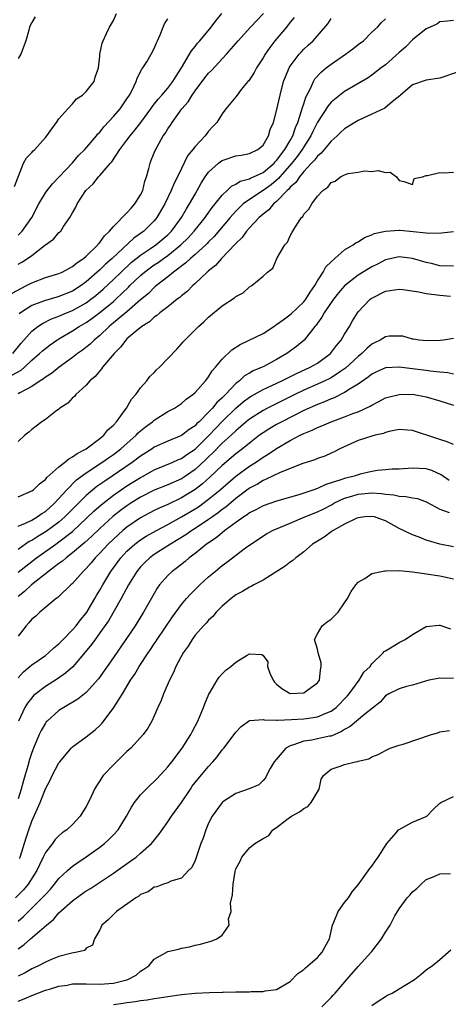
# Model space of a CAD drawing. Units: inches. Extents: x 2595000 to 2598000, y 1512000 to 1515000.
# Drawn here: x 2595375 to 2595438, y 1514105 to 1514250 of the extents above; entities that cross this region are included whole.
import ezdxf

# ---------------------------------------------------------------- set-up
doc = ezdxf.new("R2010")
doc.units = ezdxf.units.IN
doc.header["$MEASUREMENT"] = 0
doc.layers.add('LD25951512_2ft', color=254, linetype='Continuous')

msp = doc.modelspace()

# ---------------------------------------------------------------- linework, layer by layer
at = {"layer": 'LD25951512_2ft'}
for points, elevation in [([(2595374.12, 1514209.88), (2595375.4, 1514210.6), (2595376.21, 1514211), (2595377, 1514211.43), (2595379, 1514212.19), (2595381, 1514212.78), (2595381.48, 1514213), (2595383, 1514213.8), (2595383.64, 1514214.36), (2595384.6, 1514215), (2595385, 1514215.34), (2595386.73, 1514217), (2595386.83, 1514217.17), (2595387, 1514217.33), (2595387.68, 1514218.32), (2595388.44, 1514219), (2595389, 1514219.7), (2595391, 1514221.68), (2595391.6, 1514222.4), (2595392.17, 1514223), (2595393, 1514224.35), (2595393.31, 1514225), (2595393.64, 1514226.36), (2595393.87, 1514227), (2595394.22, 1514228.22), (2595394.39, 1514229), (2595394.57, 1514229.43), (2595395.13, 1514230.87), (2595395.42, 1514231.42), (2595396.33, 1514233), (2595396.62, 1514233.38), (2595397, 1514234.03), (2595397.41, 1514234.59), (2595397.63, 1514235), (2595399.08, 1514237), (2595399.98, 1514238.02), (2595400.56, 1514239), (2595401, 1514239.64), (2595402.44, 1514241.56), (2595403, 1514242.24), (2595403.4, 1514242.6), (2595405.64, 1514245), (2595407.36, 1514247), (2595409.18, 1514249), (2595411.08, 1514251)], 8200), ([(2595374.2, 1514201), (2595375.44, 1514202.56), (2595377, 1514204.3), (2595377.9, 1514205), (2595378.56, 1514205.44), (2595379.89, 1514206.11), (2595381, 1514206.51), (2595382.11, 1514207), (2595383, 1514207.35), (2595385, 1514208.49), (2595385.7, 1514209), (2595386.43, 1514209.57), (2595387.51, 1514210.49), (2595389, 1514211.89), (2595390.13, 1514213), (2595391.61, 1514214.39), (2595393, 1514215.5), (2595394.45, 1514216.45), (2595395.25, 1514217), (2595397, 1514218.47), (2595397.54, 1514219), (2595399.02, 1514221), (2595399.73, 1514222.27), (2595400.21, 1514223), (2595401, 1514224.45), (2595401.33, 1514225), (2595401.92, 1514226.08), (2595402.51, 1514227), (2595403, 1514227.68), (2595404.44, 1514229), (2595404.75, 1514229.25), (2595405, 1514229.39), (2595407, 1514230.06), (2595407.81, 1514230.19), (2595409, 1514230.4), (2595410.26, 1514231), (2595411, 1514231.66), (2595411.79, 1514233), (2595412.05, 1514233.95), (2595412.52, 1514235), (2595413, 1514236.7), (2595413.5, 1514239), (2595414.01, 1514241), (2595414.29, 1514241.71), (2595414.84, 1514243), (2595415, 1514243.25), (2595416.32, 1514245), (2595416.64, 1514245.36), (2595417, 1514245.76), (2595417.64, 1514246.36), (2595418.36, 1514247), (2595420.53, 1514249.47), (2595421, 1514250.25)], 8196), ([(2595374.45, 1514225.55), (2595375.77, 1514229), (2595376.21, 1514229.79), (2595377, 1514230.55), (2595377.2, 1514230.8), (2595377.45, 1514231), (2595379, 1514232.75), (2595379.2, 1514233), (2595379.94, 1514234.06), (2595380.65, 1514235), (2595381, 1514235.52), (2595382.29, 1514237), (2595383, 1514237.73), (2595383.56, 1514238.44), (2595384.48, 1514239), (2595385, 1514239.55), (2595386.17, 1514241), (2595386.34, 1514241.66), (2595386.79, 1514243), (2595387, 1514244.75), (2595387.02, 1514245), (2595387.35, 1514246.65), (2595387.48, 1514247), (2595387.95, 1514247.95), (2595388.43, 1514249), (2595389, 1514249.96), (2595389.47, 1514251)], 8206), ([(2595375, 1514214.15), (2595375.54, 1514214.46), (2595376.38, 1514215), (2595377, 1514215.44), (2595378.89, 1514216.89), (2595380.19, 1514217.81), (2595381, 1514218.79), (2595381.25, 1514219), (2595381.67, 1514219.67), (2595382.62, 1514221), (2595383, 1514221.7), (2595383.47, 1514222.53), (2595383.66, 1514223), (2595384.96, 1514225), (2595386.05, 1514225.95), (2595386.8, 1514227), (2595387, 1514227.21), (2595388.57, 1514229), (2595388.79, 1514229.21), (2595389.97, 1514231), (2595391, 1514232.36), (2595391.45, 1514233), (2595392.16, 1514233.84), (2595393.02, 1514234.98), (2595394.52, 1514237), (2595394.71, 1514237.29), (2595395, 1514237.65), (2595395.58, 1514238.42), (2595396.13, 1514239), (2595397, 1514240.02), (2595397.75, 1514241), (2595398.21, 1514241.79), (2595399, 1514243), (2595400.2, 1514245), (2595400.48, 1514245.52), (2595401, 1514246.14), (2595401.37, 1514246.63), (2595401.71, 1514247), (2595403.39, 1514249), (2595404.08, 1514249.92), (2595404.96, 1514251)], 8202), ([(2595377.48, 1514250.52), (2595377, 1514249.68), (2595376.77, 1514249.23), (2595376.67, 1514249), (2595376.55, 1514248.55), (2595376.11, 1514247), (2595375.4, 1514245), (2595375, 1514244.39)], 8208), ([(2595415.59, 1514250.41), (2595415, 1514249.71), (2595414.44, 1514249), (2595412.75, 1514247), (2595411.99, 1514246.01), (2595411.29, 1514245), (2595411, 1514244.49), (2595410.04, 1514243), (2595409.68, 1514242.32), (2595408.89, 1514241.11), (2595408.78, 1514241), (2595407.81, 1514239.81), (2595407.18, 1514239), (2595407, 1514238.74), (2595405.54, 1514237), (2595405, 1514236.26), (2595404.2, 1514235), (2595403.61, 1514234.39), (2595403, 1514233.7), (2595402.49, 1514233), (2595401, 1514231.44), (2595400.68, 1514231), (2595399.92, 1514230.08), (2595399, 1514228.24), (2595398.41, 1514227), (2595397.93, 1514226.07), (2595397.5, 1514225), (2595396.54, 1514223), (2595395.39, 1514221), (2595395, 1514220.53), (2595393.47, 1514219), (2595393, 1514218.65), (2595392.02, 1514217.98), (2595388.81, 1514215), (2595387.84, 1514214.16), (2595387, 1514213.31), (2595385, 1514211.55), (2595384.24, 1514211), (2595383, 1514210.21), (2595381, 1514209.4), (2595380.68, 1514209.32), (2595379, 1514208.83), (2595378.71, 1514208.71), (2595377, 1514208.07), (2595375.34, 1514207), (2595375.14, 1514206.86)], 8198), ([(2595373.54, 1514197.54), (2595375.43, 1514198.57), (2595375.91, 1514199), (2595377, 1514200.02), (2595378.15, 1514201), (2595378.58, 1514201.42), (2595379, 1514201.77), (2595379.7, 1514202.3), (2595380.7, 1514203), (2595381, 1514203.19), (2595383, 1514204.34), (2595383.99, 1514205), (2595385, 1514205.59), (2595385.83, 1514206.17), (2595387, 1514207.07), (2595389, 1514208.68), (2595389.37, 1514209), (2595391.23, 1514210.77), (2595391.44, 1514211), (2595393, 1514212.5), (2595393.58, 1514213), (2595394.39, 1514213.61), (2595395, 1514214.05), (2595395.58, 1514214.42), (2595396.35, 1514215), (2595397, 1514215.45), (2595398.93, 1514217), (2595399.98, 1514218.02), (2595400.89, 1514219), (2595402.49, 1514221), (2595402.69, 1514221.31), (2595403.53, 1514222.47), (2595403.97, 1514223), (2595405, 1514224.31), (2595405.74, 1514225), (2595406.37, 1514225.63), (2595407, 1514225.93), (2595407.65, 1514226.35), (2595409, 1514226.7), (2595409.18, 1514226.82), (2595409.62, 1514227), (2595411, 1514227.64), (2595412.62, 1514229), (2595412.79, 1514229.21), (2595413, 1514229.4), (2595414.2, 1514231), (2595415, 1514232.35), (2595415.37, 1514233), (2595415.76, 1514234.24), (2595416.11, 1514235), (2595416.68, 1514236.68), (2595416.8, 1514237.2), (2595417, 1514237.74), (2595417.3, 1514238.7), (2595417.98, 1514239.98), (2595418.41, 1514241), (2595418.62, 1514241.38), (2595419.58, 1514242.42), (2595420.27, 1514243), (2595421, 1514243.56), (2595423.14, 1514245), (2595424.2, 1514245.8), (2595425, 1514246.46), (2595425.75, 1514247), (2595427, 1514248.24), (2595427.85, 1514249), (2595428.36, 1514249.64), (2595429, 1514250.21)], 8194), ([(2595375, 1514218.44), (2595375.31, 1514218.69), (2595375.58, 1514219), (2595377, 1514221), (2595378.05, 1514223), (2595379, 1514224.65), (2595379.24, 1514225), (2595380.03, 1514225.97), (2595381.03, 1514226.97), (2595383, 1514229.07), (2595383.89, 1514230.11), (2595384.79, 1514231), (2595386.52, 1514233), (2595386.71, 1514233.29), (2595387, 1514233.58), (2595387.62, 1514234.38), (2595389, 1514235.87), (2595389.98, 1514237), (2595391, 1514238.44), (2595391.37, 1514239), (2595391.75, 1514239.75), (2595392.33, 1514241), (2595392.48, 1514241.52), (2595393.18, 1514242.82), (2595393.32, 1514243), (2595393.91, 1514243.91), (2595394.56, 1514245), (2595395, 1514245.88), (2595395.33, 1514246.67), (2595395.5, 1514247), (2595395.88, 1514247.88), (2595396.3, 1514249), (2595396.53, 1514249.47), (2595397, 1514250.2)], 8204), ([(2595439, 1514249.97), (2595438.14, 1514249.86), (2595437, 1514249.76), (2595436.55, 1514249.45), (2595435.55, 1514249), (2595435, 1514248.74), (2595433, 1514247.11), (2595431.95, 1514246.05), (2595431, 1514245.25), (2595429, 1514243.47), (2595428.35, 1514243), (2595427, 1514241.92), (2595426.44, 1514241.56), (2595423, 1514239.53), (2595421, 1514237.97), (2595420.56, 1514237.44), (2595419, 1514235.05), (2595418.33, 1514233.67), (2595418.04, 1514233), (2595417, 1514231.4), (2595416.77, 1514231), (2595416.03, 1514229.97), (2595415.25, 1514229), (2595413.48, 1514227), (2595413.27, 1514226.73), (2595412.18, 1514225.82), (2595411, 1514224.96), (2595409, 1514223.65), (2595408.1, 1514223), (2595407.53, 1514222.47), (2595407, 1514221.94), (2595406.16, 1514221), (2595403.8, 1514218.2), (2595403, 1514217.43), (2595402.8, 1514217.2), (2595402.58, 1514217), (2595401, 1514215.57), (2595400.34, 1514215), (2595399.67, 1514214.33), (2595397.85, 1514213), (2595397, 1514212.3), (2595395.32, 1514211), (2595395.15, 1514210.85), (2595395, 1514210.73), (2595394.14, 1514209.86), (2595393, 1514208.9), (2595391, 1514207.16), (2595388.73, 1514205.27), (2595388.39, 1514205), (2595387, 1514203.67), (2595386.19, 1514203), (2595385.59, 1514202.41), (2595384.47, 1514201.53), (2595383.7, 1514201), (2595383, 1514200.45), (2595381.02, 1514199), (2595379.92, 1514198.08), (2595379, 1514197.52), (2595378.72, 1514197.28), (2595378.25, 1514197), (2595377, 1514196.17), (2595375.25, 1514195.25), (2595375, 1514195.09)], 8192), ([(2595439.6, 1514242.4), (2595437, 1514241.52), (2595435, 1514241.19), (2595433, 1514240.52), (2595431.22, 1514239), (2595431.11, 1514238.89), (2595430.01, 1514238.01), (2595428.91, 1514237.09), (2595427, 1514236.18), (2595425, 1514235.29), (2595424.5, 1514235), (2595423, 1514234.04), (2595422.46, 1514233.54), (2595421.89, 1514233), (2595421, 1514232.22), (2595419.55, 1514230.45), (2595419, 1514230.02), (2595418.58, 1514229.42), (2595418.15, 1514229), (2595417, 1514227.77), (2595416.35, 1514227), (2595415.83, 1514226.17), (2595415, 1514225.45), (2595414.81, 1514225.19), (2595414.57, 1514225), (2595413, 1514223.36), (2595412.55, 1514223), (2595411.84, 1514222.16), (2595411, 1514221.52), (2595410.41, 1514221), (2595409, 1514219.48), (2595408.58, 1514219), (2595407.93, 1514218.07), (2595407, 1514217.19), (2595406.92, 1514217.08), (2595404.89, 1514215), (2595404.02, 1514213.98), (2595403, 1514213.19), (2595402.91, 1514213.09), (2595402.79, 1514213), (2595401, 1514211.29), (2595400.68, 1514211), (2595399.85, 1514210.15), (2595399, 1514209.49), (2595398.75, 1514209.25), (2595398.4, 1514209), (2595397, 1514207.89), (2595395.85, 1514207), (2595395.4, 1514206.6), (2595395, 1514206.35), (2595394.3, 1514205.7), (2595393.16, 1514205), (2595392.17, 1514204.17), (2595391, 1514203.16), (2595390.83, 1514203), (2595390.06, 1514201.94), (2595389.1, 1514201), (2595387.4, 1514199), (2595387.25, 1514198.75), (2595387, 1514198.49), (2595386.34, 1514197.66), (2595385.55, 1514197), (2595385, 1514196.35), (2595383.49, 1514195), (2595383.29, 1514194.71), (2595383, 1514194.5), (2595382.28, 1514193.72), (2595381.14, 1514193), (2595381, 1514192.86), (2595380.49, 1514192.49), (2595379, 1514191.31), (2595378.47, 1514191), (2595377.67, 1514190.33), (2595377, 1514189.86), (2595376.56, 1514189.44), (2595375.96, 1514189), (2595375, 1514188.09)], 8190), ([(2595375, 1514179.96), (2595377, 1514180.82), (2595377.23, 1514181), (2595378.15, 1514181.85), (2595379, 1514182.48), (2595379.22, 1514182.78), (2595381, 1514184.37), (2595381.82, 1514185), (2595382.44, 1514185.56), (2595383, 1514185.82), (2595383.67, 1514186.33), (2595384.98, 1514187), (2595387, 1514188.51), (2595387.61, 1514189), (2595388.2, 1514189.8), (2595389, 1514190.5), (2595389.45, 1514191), (2595390.74, 1514192.74), (2595390.92, 1514193), (2595391.67, 1514194.33), (2595392.31, 1514195), (2595393, 1514195.98), (2595393.93, 1514197), (2595394.38, 1514197.62), (2595395, 1514198.23), (2595395.36, 1514198.64), (2595395.78, 1514199), (2595398.32, 1514201.68), (2595399, 1514202.42), (2595399.26, 1514202.74), (2595399.5, 1514203), (2595401.49, 1514205), (2595402.31, 1514205.69), (2595403, 1514206.38), (2595405, 1514208.03), (2595406.8, 1514209.2), (2595407, 1514209.41), (2595408.06, 1514209.94), (2595409, 1514210.82), (2595409.33, 1514211), (2595411, 1514212.38), (2595411.66, 1514213), (2595412.42, 1514213.58), (2595413.08, 1514215.08), (2595414.22, 1514217), (2595414.59, 1514217.41), (2595415, 1514218.31), (2595415.25, 1514218.75), (2595415.36, 1514219), (2595415.9, 1514219.9), (2595416.65, 1514221), (2595416.83, 1514221.17), (2595417, 1514221.49), (2595417.75, 1514222.25), (2595418.16, 1514223), (2595419, 1514224.13), (2595419.81, 1514225), (2595420.52, 1514225.48), (2595421, 1514226.14), (2595421.63, 1514226.37), (2595422.4, 1514227), (2595423, 1514227.31), (2595423.5, 1514227.5), (2595425, 1514227.68), (2595425.88, 1514227.88), (2595427, 1514227.77), (2595427.93, 1514227.93), (2595429, 1514227.61), (2595429.68, 1514227.68), (2595430.63, 1514227), (2595431, 1514226.43), (2595431.68, 1514226.32), (2595433, 1514225.85), (2595433.23, 1514226.77), (2595434.44, 1514227), (2595435, 1514227.19), (2595435.17, 1514227.17), (2595437, 1514227.63), (2595437.56, 1514227.56), (2595439, 1514227.69)], 8188), ([(2595375, 1514175.63), (2595376.08, 1514176.08), (2595377, 1514176.54), (2595377.8, 1514177), (2595378.5, 1514177.5), (2595379, 1514177.79), (2595380.34, 1514179), (2595381, 1514179.71), (2595382.14, 1514181), (2595383.56, 1514182.44), (2595385, 1514183.48), (2595387.31, 1514185), (2595388.29, 1514185.71), (2595389, 1514186.19), (2595390.08, 1514187), (2595392.36, 1514189), (2595392.66, 1514189.34), (2595393, 1514189.64), (2595393.74, 1514190.26), (2595394.75, 1514191), (2595395, 1514191.22), (2595397, 1514192.48), (2595397.96, 1514193), (2595399, 1514193.69), (2595399.7, 1514194.3), (2595400.7, 1514195), (2595401, 1514195.27), (2595402.54, 1514197), (2595402.73, 1514197.27), (2595403, 1514197.59), (2595403.54, 1514198.46), (2595404.01, 1514199), (2595405, 1514200.2), (2595406.42, 1514201.58), (2595407.64, 1514202.36), (2595411, 1514203.97), (2595412.57, 1514205), (2595412.82, 1514205.18), (2595413, 1514205.27), (2595413.97, 1514205.97), (2595415.15, 1514206.85), (2595417, 1514208.61), (2595417.31, 1514209), (2595417.94, 1514210.06), (2595418.6, 1514211), (2595419, 1514211.71), (2595419.84, 1514213), (2595420.24, 1514213.76), (2595421, 1514214.51), (2595421.55, 1514215), (2595423, 1514216.24), (2595424.26, 1514217), (2595424.68, 1514217.32), (2595425, 1514217.46), (2595425.93, 1514218.07), (2595427, 1514218.46), (2595427.36, 1514218.64), (2595429, 1514219.03), (2595431, 1514219.14), (2595431.14, 1514219.14), (2595435, 1514218.77), (2595435.28, 1514218.72), (2595437.26, 1514218.74), (2595439, 1514218.95)], 8186), ([(2595439, 1514213.86), (2595437, 1514213.93), (2595435.77, 1514214.23), (2595435, 1514214.38), (2595433, 1514215.01), (2595431, 1514215.24), (2595429, 1514214.78), (2595427.83, 1514214.17), (2595427, 1514213.77), (2595426.51, 1514213.49), (2595425, 1514212.52), (2595423, 1514210.96), (2595422.08, 1514209.92), (2595421.35, 1514209), (2595421, 1514208.51), (2595419.99, 1514207), (2595419.65, 1514206.35), (2595419, 1514205.47), (2595418.81, 1514205.19), (2595418.63, 1514205), (2595417.04, 1514203), (2595415.93, 1514202.07), (2595414.51, 1514201), (2595413, 1514200.14), (2595411.13, 1514199.13), (2595410.88, 1514199), (2595409.54, 1514198.46), (2595409, 1514198.13), (2595408.28, 1514197.72), (2595407.52, 1514197), (2595407, 1514196.61), (2595405.5, 1514195), (2595405.23, 1514194.77), (2595405, 1514194.51), (2595404.2, 1514193.8), (2595403.58, 1514193), (2595403, 1514192.39), (2595401.59, 1514191), (2595401.28, 1514190.72), (2595401, 1514190.41), (2595400.14, 1514189.86), (2595399, 1514188.95), (2595397, 1514188.16), (2595395, 1514187.23), (2595394.68, 1514187), (2595393, 1514185.92), (2595391.78, 1514185), (2595388.82, 1514183), (2595387.72, 1514182.28), (2595387, 1514181.75), (2595386.55, 1514181.45), (2595385, 1514180.15), (2595383.41, 1514178.59), (2595381.87, 1514177), (2595381, 1514176.22), (2595379.14, 1514174.86), (2595377.87, 1514174.13), (2595377, 1514173.55), (2595376.63, 1514173.37), (2595375, 1514172.23)], 8184), ([(2595375, 1514168.9), (2595377.68, 1514171), (2595380.52, 1514173), (2595381, 1514173.32), (2595383, 1514174.87), (2595386.14, 1514177.86), (2595387.2, 1514178.8), (2595389, 1514180.19), (2595390.16, 1514181), (2595391, 1514181.56), (2595393, 1514182.81), (2595393.36, 1514183), (2595395, 1514183.92), (2595397.62, 1514185), (2595398.57, 1514185.43), (2595399, 1514185.59), (2595399.82, 1514186.18), (2595401, 1514186.96), (2595403.07, 1514189), (2595404, 1514190), (2595405, 1514191.02), (2595407, 1514192.99), (2595408.08, 1514193.92), (2595409, 1514194.59), (2595409.26, 1514194.74), (2595411, 1514195.71), (2595412.3, 1514196.3), (2595413.76, 1514197), (2595415.91, 1514198.09), (2595417.95, 1514199), (2595419, 1514199.62), (2595420.9, 1514201), (2595421.81, 1514202.19), (2595422.5, 1514203), (2595423, 1514203.85), (2595423.7, 1514205), (2595424.17, 1514205.83), (2595424.9, 1514207), (2595425, 1514207.13), (2595426.77, 1514209), (2595426.9, 1514209.1), (2595427, 1514209.18), (2595429, 1514210.21), (2595431, 1514210.49), (2595431.56, 1514210.44), (2595433.91, 1514210.09), (2595435, 1514209.86), (2595437, 1514209.61), (2595438.54, 1514209.46)], 8182), ([(2595439, 1514203.21), (2595437.55, 1514203), (2595437.06, 1514202.94), (2595435.11, 1514202.89), (2595433.96, 1514203), (2595433.14, 1514203.14), (2595433, 1514203.15), (2595431.55, 1514203.55), (2595431, 1514203.59), (2595429.56, 1514203.56), (2595429, 1514203.48), (2595428.23, 1514203), (2595427.39, 1514202.61), (2595427, 1514202.41), (2595426.26, 1514201.74), (2595425.54, 1514201), (2595425, 1514200.57), (2595423.14, 1514198.86), (2595422.4, 1514198.4), (2595421, 1514197.47), (2595420.7, 1514197.3), (2595420.07, 1514197), (2595419, 1514196.51), (2595417, 1514195.63), (2595415.69, 1514195), (2595411.65, 1514193), (2595411, 1514192.66), (2595409, 1514191.39), (2595408.53, 1514191), (2595407.73, 1514190.27), (2595407, 1514189.65), (2595406.32, 1514189), (2595405, 1514187.82), (2595403.6, 1514186.4), (2595403, 1514185.85), (2595402.57, 1514185.43), (2595401, 1514183.96), (2595399.6, 1514183), (2595399, 1514182.61), (2595397, 1514181.73), (2595395, 1514180.92), (2595393, 1514179.91), (2595391.54, 1514179), (2595391, 1514178.65), (2595390.05, 1514177.95), (2595388.94, 1514177.06), (2595387, 1514175.31), (2595385.83, 1514174.17), (2595384.78, 1514173.22), (2595384.52, 1514173), (2595383, 1514171.7), (2595382.04, 1514171), (2595381.5, 1514170.5), (2595381, 1514170.16), (2595380.36, 1514169.64), (2595379.46, 1514169), (2595376.97, 1514167), (2595375.94, 1514166.06), (2595375, 1514165.32)], 8180), ([(2595439, 1514197.99), (2595438.17, 1514198.17), (2595437, 1514198.27), (2595435.56, 1514198.44), (2595435, 1514198.54), (2595433, 1514198.79), (2595431, 1514199.01), (2595429, 1514198.9), (2595427.69, 1514198.31), (2595427, 1514197.98), (2595426.46, 1514197.54), (2595425, 1514196.53), (2595423.82, 1514195.82), (2595423, 1514195.28), (2595421.47, 1514194.53), (2595421, 1514194.36), (2595420.06, 1514193.94), (2595419, 1514193.53), (2595417, 1514192.62), (2595413.75, 1514191), (2595413, 1514190.6), (2595411.99, 1514190.01), (2595411, 1514189.38), (2595410.48, 1514189), (2595409, 1514187.84), (2595407.98, 1514187), (2595407, 1514186.26), (2595405, 1514184.56), (2595403.18, 1514182.82), (2595402.12, 1514181.88), (2595401, 1514181.02), (2595399, 1514179.79), (2595397, 1514178.83), (2595395.72, 1514178.28), (2595395, 1514177.94), (2595393, 1514176.89), (2595391, 1514175.51), (2595390.39, 1514175), (2595389, 1514173.75), (2595388.21, 1514173), (2595387, 1514171.67), (2595386.33, 1514171), (2595385.74, 1514170.26), (2595385, 1514169.41), (2595384.8, 1514169.2), (2595384.56, 1514169), (2595383, 1514167.21), (2595382.75, 1514167), (2595381, 1514165.31), (2595380.85, 1514165.15), (2595380.61, 1514165), (2595378.2, 1514163), (2595377.59, 1514162.41), (2595377, 1514161.95), (2595376.59, 1514161.41), (2595376.2, 1514161), (2595375, 1514159.49)], 8178), ([(2595375, 1514153.37), (2595375.79, 1514154.21), (2595376.73, 1514155), (2595377, 1514155.26), (2595379, 1514156.64), (2595379.47, 1514157), (2595380.26, 1514157.74), (2595381, 1514158.33), (2595381.62, 1514159), (2595383, 1514160.4), (2595383.51, 1514161), (2595384.15, 1514161.85), (2595385, 1514162.85), (2595385.1, 1514163), (2595386.29, 1514165), (2595386.54, 1514165.46), (2595387, 1514166.22), (2595387.43, 1514167), (2595388.61, 1514169), (2595390.08, 1514171), (2595391, 1514171.97), (2595392.15, 1514173), (2595393, 1514173.64), (2595393.84, 1514174.16), (2595395.32, 1514175), (2595397, 1514175.88), (2595398.99, 1514176.99), (2595401, 1514178.19), (2595401.5, 1514178.5), (2595403, 1514179.59), (2595404.72, 1514181), (2595407, 1514182.97), (2595409, 1514184.45), (2595409.88, 1514185), (2595410.55, 1514185.45), (2595411, 1514185.78), (2595411.78, 1514186.22), (2595413, 1514187.08), (2595415, 1514188.24), (2595416.46, 1514189), (2595417, 1514189.26), (2595418.24, 1514189.76), (2595419, 1514190.13), (2595419.63, 1514190.37), (2595421, 1514190.99), (2595423, 1514191.72), (2595424.18, 1514192.18), (2595425, 1514192.46), (2595426.74, 1514193.26), (2595427, 1514193.43), (2595428.05, 1514193.95), (2595429, 1514194.49), (2595429.4, 1514194.6), (2595431, 1514195.02), (2595433, 1514195.03), (2595435, 1514194.67), (2595437, 1514194.05), (2595439, 1514193.42)], 8176), ([(2595439, 1514187.64), (2595438.06, 1514188.06), (2595437, 1514188.37), (2595436.54, 1514188.54), (2595433, 1514189.71), (2595432.26, 1514189.74), (2595431, 1514189.83), (2595429.54, 1514189.54), (2595429, 1514189.39), (2595428.73, 1514189.27), (2595427.49, 1514189), (2595427, 1514188.87), (2595425, 1514188.23), (2595422.29, 1514187), (2595421.44, 1514186.56), (2595421, 1514186.37), (2595420.07, 1514185.93), (2595419, 1514185.59), (2595418.61, 1514185.39), (2595416.83, 1514184.83), (2595413.52, 1514183.52), (2595411.47, 1514182.53), (2595411, 1514182.36), (2595410.17, 1514181.83), (2595409, 1514181.21), (2595407, 1514179.69), (2595405.55, 1514178.45), (2595405, 1514178.07), (2595404.41, 1514177.59), (2595403.55, 1514177), (2595403, 1514176.6), (2595401, 1514175.29), (2595400.52, 1514175), (2595399.63, 1514174.37), (2595397.4, 1514173), (2595397, 1514172.73), (2595395, 1514171.46), (2595394.36, 1514171), (2595393.66, 1514170.34), (2595393, 1514169.65), (2595392.45, 1514169), (2595391.22, 1514167), (2595390.15, 1514165), (2595388.27, 1514161.73), (2595387, 1514159.94), (2595386.3, 1514159), (2595385.76, 1514158.24), (2595384.86, 1514157.14), (2595383.02, 1514154.98), (2595381.97, 1514154.03), (2595380.79, 1514153.21), (2595379, 1514152.07), (2595377.59, 1514151), (2595377.27, 1514150.73), (2595377, 1514150.43), (2595376.37, 1514149.63), (2595375.98, 1514149), (2595375.04, 1514146.96)], 8174), ([(2595438.37, 1514182.37), (2595437.17, 1514183.17), (2595435.8, 1514183.8), (2595435, 1514184.06), (2595433, 1514184.19), (2595431, 1514184.04), (2595430, 1514184), (2595429, 1514183.92), (2595427.81, 1514183.81), (2595427, 1514183.69), (2595425.28, 1514183.28), (2595425, 1514183.2), (2595424.39, 1514183), (2595423, 1514182.66), (2595422.44, 1514182.44), (2595421, 1514181.99), (2595420.21, 1514181.79), (2595419, 1514181.18), (2595418.85, 1514181.15), (2595418.48, 1514181), (2595417, 1514180.49), (2595416.25, 1514180.25), (2595413, 1514179.32), (2595411, 1514178.64), (2595409.95, 1514178.05), (2595409, 1514177.59), (2595408.68, 1514177.32), (2595408.16, 1514177), (2595407, 1514176.17), (2595405.4, 1514175), (2595405, 1514174.68), (2595404.09, 1514173.91), (2595402.71, 1514173), (2595401, 1514171.64), (2595400.12, 1514171), (2595399.53, 1514170.47), (2595398.42, 1514169.58), (2595397.63, 1514169), (2595397, 1514168.38), (2595395.8, 1514167), (2595395.46, 1514166.54), (2595395, 1514165.76), (2595393.44, 1514163), (2595392.18, 1514161), (2595390.84, 1514159), (2595389, 1514156.34), (2595386.79, 1514153.21), (2595385, 1514151.21), (2595383.79, 1514150.21), (2595381.73, 1514149), (2595381, 1514148.54), (2595379.25, 1514147), (2595379.13, 1514146.87), (2595379, 1514146.7), (2595378.38, 1514145.62), (2595378.1, 1514145), (2595377.25, 1514143), (2595377, 1514142.38), (2595376.66, 1514141.34), (2595376.4, 1514140.4), (2595375.77, 1514138.23), (2595375.44, 1514137), (2595375, 1514135.57)], 8172), ([(2595375.2, 1514126.8), (2595375.27, 1514127), (2595376.17, 1514129.84), (2595376.55, 1514131), (2595377, 1514132.29), (2595377.86, 1514134.14), (2595378.21, 1514135), (2595379, 1514137.04), (2595379.68, 1514138.32), (2595380.02, 1514139), (2595381, 1514140.84), (2595381.11, 1514141), (2595382.78, 1514143), (2595383, 1514143.2), (2595385, 1514144.66), (2595386.31, 1514145.69), (2595387, 1514146.33), (2595387.33, 1514146.67), (2595389.06, 1514149), (2595390.32, 1514151), (2595391.53, 1514153), (2595392.13, 1514153.87), (2595392.78, 1514155), (2595394.1, 1514157), (2595394.47, 1514157.53), (2595395, 1514158.34), (2595395.27, 1514158.73), (2595395.44, 1514159), (2595397.67, 1514162.33), (2595399, 1514164.15), (2595399.74, 1514165), (2595400.34, 1514165.66), (2595401.72, 1514167), (2595403, 1514168.19), (2595403.94, 1514169), (2595405, 1514169.88), (2595405.67, 1514170.33), (2595408.44, 1514172.44), (2595409.2, 1514173), (2595411.5, 1514174.5), (2595412.39, 1514175), (2595413, 1514175.27), (2595415, 1514176.08), (2595417.17, 1514177), (2595419, 1514177.75), (2595419.85, 1514178.15), (2595421.15, 1514178.85), (2595421.42, 1514179), (2595423, 1514179.75), (2595424.07, 1514180.07), (2595425, 1514180.36), (2595427, 1514180.53), (2595428.44, 1514180.44), (2595429, 1514180.35), (2595430.24, 1514180.24), (2595431, 1514180.05), (2595432.02, 1514180.02), (2595433, 1514179.8), (2595433.69, 1514179.69), (2595435, 1514179.22), (2595437, 1514178.12), (2595438.36, 1514177.64)], 8170), ([(2595439, 1514172.59), (2595437, 1514173), (2595435, 1514173.59), (2595433.96, 1514174.04), (2595433, 1514174.36), (2595431, 1514175.3), (2595429, 1514176.41), (2595428.58, 1514176.58), (2595427.38, 1514177), (2595427, 1514177.08), (2595425.97, 1514177), (2595425, 1514176.89), (2595424.81, 1514176.81), (2595423, 1514175.93), (2595421.3, 1514175), (2595421, 1514174.8), (2595419.97, 1514174.03), (2595418.29, 1514173), (2595417, 1514171.86), (2595415.83, 1514171), (2595415.4, 1514170.6), (2595415, 1514170.37), (2595414.24, 1514169.76), (2595411, 1514167.68), (2595409.67, 1514167), (2595409.24, 1514166.76), (2595409, 1514166.66), (2595407.96, 1514166.04), (2595407, 1514165.53), (2595406.3, 1514165), (2595405, 1514163.86), (2595404.12, 1514163), (2595403.62, 1514162.38), (2595403, 1514161.83), (2595402.62, 1514161.38), (2595402.24, 1514161), (2595401, 1514159.6), (2595400.56, 1514159), (2595399.98, 1514158.02), (2595399.26, 1514157), (2595398.19, 1514155), (2595397.85, 1514154.15), (2595397.23, 1514153), (2595396.36, 1514151), (2595396, 1514150), (2595395.53, 1514149), (2595395, 1514147.74), (2595394.64, 1514147), (2595394.04, 1514145.96), (2595393.37, 1514145), (2595393, 1514144.56), (2595391.56, 1514143), (2595391, 1514142.51), (2595389, 1514140.58), (2595387.52, 1514139), (2595387.29, 1514138.71), (2595387, 1514138.22), (2595386.51, 1514137.49), (2595386.22, 1514137), (2595385.57, 1514135.57), (2595385, 1514134.43), (2595384.12, 1514133), (2595383, 1514131.81), (2595382.15, 1514131), (2595381.46, 1514130.54), (2595381, 1514130.14), (2595380.44, 1514129.56), (2595380.03, 1514129), (2595379, 1514127.68), (2595378.69, 1514127), (2595378.13, 1514125.87), (2595377.76, 1514125), (2595376.49, 1514123), (2595375.8, 1514122.2), (2595374.61, 1514121)], 8168), ([(2595375, 1514117.6), (2595375.76, 1514118.24), (2595378.77, 1514121.23), (2595379, 1514121.52), (2595379.73, 1514122.27), (2595380.35, 1514123), (2595381, 1514123.84), (2595382.26, 1514125), (2595383, 1514125.64), (2595383.79, 1514126.21), (2595385, 1514127.01), (2595387, 1514128.45), (2595387.71, 1514129), (2595388.38, 1514129.62), (2595389, 1514130.27), (2595389.68, 1514131), (2595390.93, 1514133), (2595391.66, 1514134.34), (2595392.1, 1514135), (2595393, 1514136.14), (2595393.8, 1514137), (2595394.42, 1514137.58), (2595395, 1514138.1), (2595395.45, 1514138.55), (2595397, 1514140.27), (2595397.57, 1514141), (2595399.09, 1514143), (2595400.38, 1514145), (2595400.59, 1514145.41), (2595401.43, 1514147), (2595402.27, 1514149), (2595402.46, 1514149.54), (2595403.05, 1514150.95), (2595403.22, 1514151.22), (2595404.26, 1514153), (2595404.55, 1514153.45), (2595405, 1514153.94), (2595405.55, 1514154.45), (2595406.28, 1514155), (2595407, 1514155.63), (2595408.68, 1514156.68), (2595409, 1514156.86), (2595410.8, 1514156.8), (2595411, 1514156.63), (2595411.69, 1514155.69), (2595411.65, 1514155), (2595411.99, 1514154.01), (2595412.48, 1514153), (2595412.71, 1514152.71), (2595413, 1514152.41), (2595413.78, 1514151.78), (2595415, 1514151.04), (2595417, 1514151.14), (2595417.6, 1514151.6), (2595419, 1514152.63), (2595419.28, 1514153), (2595419.46, 1514154.54), (2595419.57, 1514155), (2595419.54, 1514155.54), (2595419.1, 1514157), (2595419, 1514157.56), (2595418.57, 1514159), (2595419, 1514159.83), (2595419.68, 1514161), (2595420.41, 1514161.58), (2595421, 1514161.98), (2595422.03, 1514163), (2595423, 1514164.37), (2595423.41, 1514165), (2595423.95, 1514166.05), (2595424.66, 1514167), (2595425, 1514167.4), (2595425.96, 1514167.96), (2595427, 1514168.67), (2595428.44, 1514169), (2595428.91, 1514169.09), (2595429.06, 1514169.06), (2595431, 1514169.1), (2595433, 1514168.95), (2595434.68, 1514168.68), (2595435, 1514168.65), (2595437, 1514168.35), (2595438.11, 1514168.11), (2595439, 1514167.9)], 8166), ([(2595375, 1514113.5), (2595375.87, 1514114.13), (2595376.83, 1514115), (2595378.12, 1514116.12), (2595379.15, 1514117), (2595380.17, 1514117.83), (2595381, 1514118.78), (2595383, 1514120.57), (2595383.57, 1514121), (2595385, 1514122.02), (2595385.61, 1514122.39), (2595389, 1514124.65), (2595391.57, 1514126.43), (2595392.34, 1514127), (2595393, 1514127.55), (2595394.62, 1514129), (2595395.68, 1514130.32), (2595396.16, 1514131), (2595397, 1514132.19), (2595397.55, 1514133), (2595399, 1514135.01), (2595400.32, 1514137), (2595400.6, 1514137.4), (2595401.48, 1514138.52), (2595403, 1514140.32), (2595403.62, 1514141), (2595404.25, 1514141.75), (2595405, 1514142.75), (2595405.23, 1514143), (2595406.75, 1514145), (2595407, 1514145.37), (2595407.81, 1514146.19), (2595409, 1514147.08), (2595409.06, 1514147.06), (2595411, 1514147.23), (2595411.16, 1514147.16), (2595413, 1514147.14), (2595413.12, 1514147.12), (2595415.2, 1514147.2), (2595417, 1514147.31), (2595417.38, 1514147.38), (2595419, 1514147.6), (2595420.12, 1514148.12), (2595421, 1514148.47), (2595421.73, 1514149), (2595423.36, 1514150.64), (2595423.66, 1514151), (2595425.13, 1514153), (2595425.84, 1514154.16), (2595426.73, 1514155), (2595427, 1514155.4), (2595428.67, 1514157), (2595428.8, 1514157.2), (2595429, 1514157.33), (2595429.74, 1514157.74), (2595431, 1514158.53), (2595431.88, 1514159), (2595433, 1514159.71), (2595435, 1514160.88), (2595436.89, 1514161.11), (2595437, 1514161.1), (2595438.56, 1514160.56)], 8164), ([(2595439, 1514153.24), (2595437, 1514153.32), (2595436.75, 1514153.25), (2595435.39, 1514153), (2595434.88, 1514152.88), (2595433, 1514152.28), (2595432.09, 1514152.09), (2595431, 1514151.72), (2595429.52, 1514151), (2595429, 1514150.7), (2595428.23, 1514149.77), (2595425.99, 1514147.99), (2595423.83, 1514146.17), (2595423, 1514145.74), (2595422.56, 1514145.44), (2595421, 1514144.79), (2595420.75, 1514144.75), (2595419, 1514144.36), (2595418.2, 1514144.2), (2595417, 1514144.04), (2595415.48, 1514143.48), (2595415, 1514143.37), (2595414.37, 1514143), (2595413, 1514141.4), (2595412.63, 1514141), (2595412.03, 1514140.03), (2595411.49, 1514139), (2595411.35, 1514138.65), (2595411, 1514138.24), (2595410.38, 1514137.62), (2595408.98, 1514137.02), (2595407, 1514136.35), (2595405.1, 1514135.1), (2595404.97, 1514135), (2595403.52, 1514133), (2595403, 1514131.98), (2595402.57, 1514131), (2595402.2, 1514129.8), (2595401.86, 1514129), (2595401, 1514126.47), (2595400.53, 1514125.47), (2595400.05, 1514125), (2595399, 1514123.9), (2595397.45, 1514123.45), (2595397, 1514123.23), (2595396.36, 1514123), (2595395.38, 1514122.62), (2595395, 1514122.55), (2595394.11, 1514121.89), (2595393, 1514121.48), (2595392.74, 1514121.26), (2595392.28, 1514121), (2595389.45, 1514119), (2595389, 1514118.56), (2595388.25, 1514117.76), (2595387.28, 1514117), (2595387, 1514116.28), (2595386.24, 1514115), (2595385.95, 1514114.05), (2595385, 1514113.6), (2595384.75, 1514113.25), (2595383.68, 1514113), (2595382.89, 1514112.89), (2595381, 1514112.38), (2595380.01, 1514112.01), (2595379, 1514111.57), (2595378, 1514111), (2595377, 1514110.55), (2595376.03, 1514109.97), (2595375, 1514109.47)], 8162), ([(2595375, 1514105.82), (2595375.86, 1514106.14), (2595377, 1514106.65), (2595379, 1514107.43), (2595379.59, 1514107.59), (2595381, 1514108.04), (2595382.19, 1514108.19), (2595383, 1514108.35), (2595384.34, 1514108.34), (2595385, 1514108.37), (2595387, 1514108.3), (2595389, 1514108.44), (2595391, 1514108.95), (2595391.14, 1514109), (2595392.34, 1514109.66), (2595393, 1514110.23), (2595393.5, 1514110.5), (2595394.19, 1514111), (2595395, 1514112), (2595397, 1514113.11), (2595398.55, 1514113.45), (2595399, 1514113.59), (2595400.18, 1514113.82), (2595401, 1514114.03), (2595401.8, 1514114.2), (2595403, 1514114.55), (2595403.37, 1514114.63), (2595404.19, 1514115), (2595405, 1514115.52), (2595406, 1514117), (2595405.94, 1514117.94), (2595406.31, 1514119), (2595406.22, 1514120.22), (2595406.53, 1514121.47), (2595406.59, 1514123), (2595406.9, 1514124.9), (2595407, 1514125.25), (2595407.62, 1514126.38), (2595407.9, 1514127), (2595409, 1514128.36), (2595409.8, 1514129), (2595411, 1514129.71), (2595411.83, 1514130.17), (2595412.46, 1514131), (2595413, 1514131.34), (2595414.52, 1514132.52), (2595415.17, 1514133), (2595416.36, 1514133.64), (2595417, 1514134.15), (2595417.58, 1514134.42), (2595418.06, 1514135), (2595419.25, 1514137), (2595419.57, 1514138.43), (2595419.9, 1514139), (2595421, 1514139.93), (2595422.34, 1514140.34), (2595423, 1514140.6), (2595424.61, 1514141), (2595424.94, 1514141.06), (2595425, 1514141.09), (2595426.56, 1514141.44), (2595427, 1514141.71), (2595427.94, 1514142.06), (2595429, 1514142.65), (2595429.68, 1514143), (2595431, 1514143.45), (2595431.61, 1514143.61), (2595435.77, 1514145), (2595436.72, 1514145.28), (2595437, 1514145.4), (2595438.42, 1514145.58)], 8160), ([(2595389, 1514105.35), (2595390.46, 1514105.54), (2595391, 1514105.63), (2595392.24, 1514105.76), (2595393, 1514105.92), (2595393.99, 1514106.01), (2595395, 1514106.22), (2595395.71, 1514106.29), (2595397, 1514106.52), (2595399, 1514106.81), (2595401, 1514107), (2595403.11, 1514107.11), (2595405, 1514107.15), (2595405.16, 1514107.16), (2595407, 1514107.17), (2595407.21, 1514107.21), (2595409, 1514107.2), (2595409.26, 1514107.26), (2595411, 1514107.23), (2595411.32, 1514107.32), (2595413, 1514107.54), (2595415, 1514108.73), (2595416.11, 1514109.89), (2595417, 1514110.46), (2595417.26, 1514110.74), (2595417.59, 1514111), (2595419, 1514112.25), (2595419.71, 1514113), (2595420.16, 1514113.84), (2595420.75, 1514115), (2595421.21, 1514117), (2595421.41, 1514117.41), (2595422.05, 1514119), (2595423, 1514120.34), (2595423.57, 1514121), (2595424.13, 1514121.87), (2595425, 1514122.93), (2595426.7, 1514125.3), (2595427, 1514125.64), (2595427.54, 1514126.46), (2595427.95, 1514127), (2595429.2, 1514129), (2595430.56, 1514130.57), (2595430.92, 1514131), (2595431, 1514131.06), (2595433, 1514132.15), (2595435, 1514132.96), (2595435.07, 1514133), (2595436.02, 1514133.98), (2595437, 1514134.9), (2595437.12, 1514135), (2595439, 1514135.91)], 8158), ([(2595419.67, 1514105), (2595420.32, 1514105.68), (2595421, 1514106.36), (2595421.3, 1514106.7), (2595421.61, 1514107), (2595423.31, 1514109), (2595425, 1514110.89), (2595426.91, 1514113), (2595427, 1514113.14), (2595428.42, 1514115), (2595429, 1514115.94), (2595429.68, 1514117), (2595430.37, 1514118.37), (2595431, 1514119.41), (2595432.2, 1514121), (2595432.6, 1514121.4), (2595433, 1514121.9), (2595433.63, 1514122.37), (2595434.25, 1514123), (2595435, 1514123.72), (2595436.15, 1514124.15), (2595437, 1514124.51), (2595438.57, 1514124.57)], 8156), ([(2595427, 1514105.16), (2595428.08, 1514105.92), (2595429, 1514106.51), (2595429.31, 1514106.69), (2595429.99, 1514107), (2595431, 1514107.64), (2595433.26, 1514109), (2595434.23, 1514109.77), (2595435, 1514110.41), (2595435.34, 1514110.66), (2595435.85, 1514111), (2595437, 1514111.94), (2595438.63, 1514113.37)], 8154)]:
    msp.add_lwpolyline(points, dxfattribs=dict(at, elevation=elevation))

doc.saveas('drawing.dxf')
